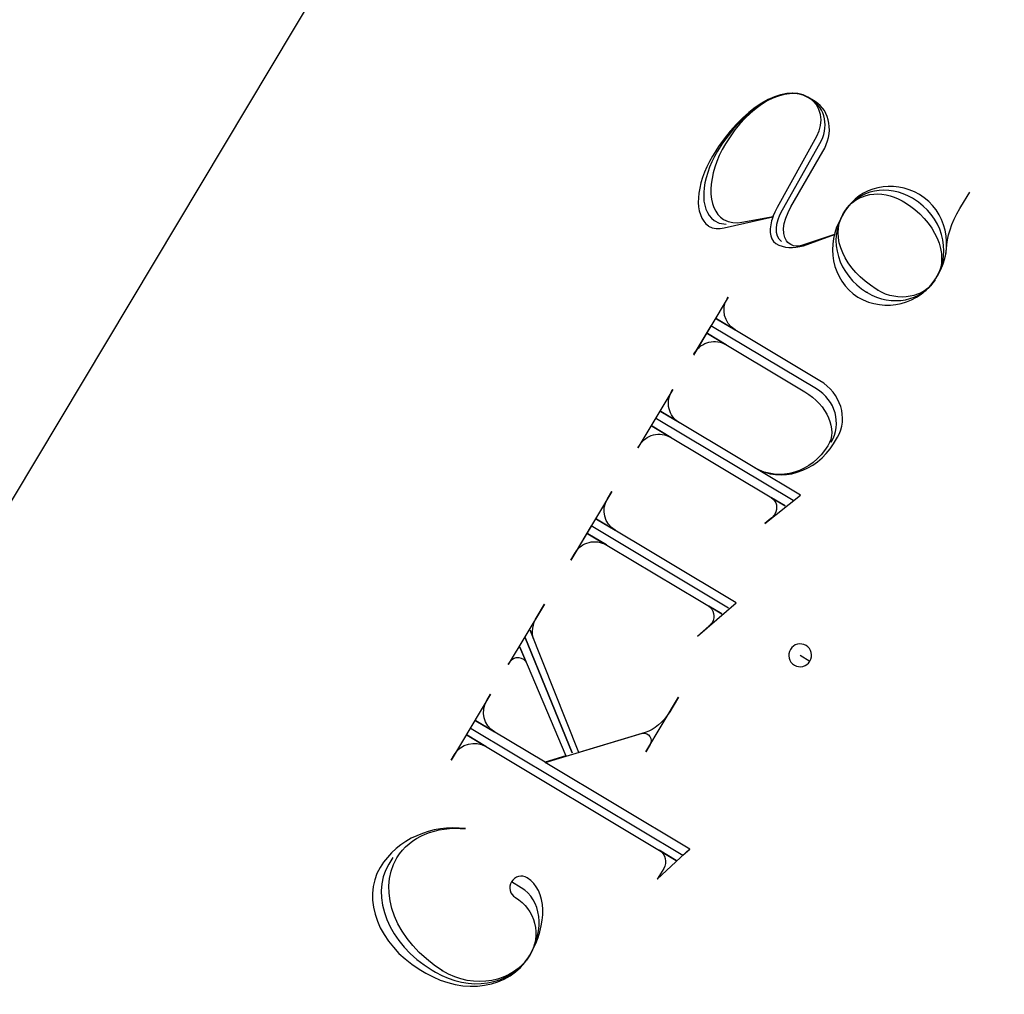
# Model space of a CAD drawing. Extents: x -1 to 117, y -22 to 49.
# Drawn here: x 48 to 49, y 35 to 36 of the extents above; entities that cross this region are included whole.
import ezdxf

# ---------------------------------------------------------------- set-up
doc = ezdxf.new("R2010")
doc.units = 0
doc.layers.add('LAYER_1', color=18, linetype='CONTINUOUS')

msp = doc.modelspace()

# ---------------------------------------------------------------- linework, layer by layer
at = {"layer": 'LAYER_1'}
msp.add_lwpolyline([(53.0894, 44.5891), (54.1621, 43.9473), (46.974, 31.9335), (45.9014, 32.5753)], close=True, dxfattribs=at)
msp.add_lwpolyline([(53.0894, 44.5891), (54.1621, 43.9473), (46.974, 31.9335), (45.9014, 32.5753)], close=True, dxfattribs=at)
for points in [[(48.7151, 36.119), (48.6817, 36.1077), (48.6785, 36.1069), (48.6754, 36.1068), (48.6723, 36.1073), (48.6695, 36.1086), (48.6679, 36.1096), (48.6664, 36.1108), (48.6651, 36.1123), (48.6632, 36.1159), (48.6623, 36.1202), (48.6621, 36.1251), (48.6628, 36.1304), (48.6643, 36.1361), (48.6667, 36.1419), (48.6698, 36.1478), (48.7031, 36.2056), (48.7051, 36.2092), (48.7067, 36.213), (48.708, 36.2167), (48.709, 36.2205), (48.7096, 36.2243), (48.7099, 36.2281), (48.7098, 36.2318), (48.7094, 36.2354), (48.7087, 36.2388), (48.7077, 36.2422), (48.7063, 36.2454), (48.7047, 36.2484), (48.7027, 36.2511), (48.7004, 36.2537), (48.6979, 36.2559), (48.695, 36.2579), (48.6874, 36.2624), (48.6824, 36.2648), (48.677, 36.2662), (48.6713, 36.2667), (48.6653, 36.2663), (48.659, 36.265), (48.6525, 36.2628), (48.6459, 36.2599), (48.6392, 36.2562), (48.6325, 36.2517), (48.6258, 36.2465), (48.6191, 36.2406), (48.6126, 36.234), (48.6062, 36.2269), (48.6, 36.2191), (48.594, 36.2108), (48.5884, 36.2019), (48.5878, 36.201), (48.5846, 36.1953), (48.5818, 36.1897), (48.5794, 36.184), (48.5773, 36.1784), (48.5757, 36.1729), (48.5744, 36.1675), (48.5735, 36.1623), (48.573, 36.1573), (48.5729, 36.1525), (48.5732, 36.148), (48.5739, 36.1437), (48.5751, 36.1398), (48.5766, 36.1362), (48.5786, 36.133), (48.5809, 36.1303), (48.5837, 36.128), (48.5832, 36.1281), (48.5837, 36.1278), (48.5876, 36.126), (48.5917, 36.1252), (48.5959, 36.1252), (48.6, 36.1261), (48.6508, 36.1376), (48.6531, 36.1427), (48.6558, 36.1477), (48.6967, 36.2218), (48.6993, 36.2273), (48.7008, 36.233), (48.7012, 36.2387), (48.7006, 36.2443), (48.6989, 36.2496), (48.6963, 36.2544), (48.6927, 36.2586), (48.6905, 36.2604), (48.6882, 36.262), (48.6836, 36.2642), (48.6787, 36.2656), (48.6735, 36.2663), (48.6681, 36.2661), (48.6625, 36.2653), (48.6567, 36.2637), (48.6509, 36.2614), (48.645, 36.2585), (48.6391, 36.2549), (48.6333, 36.2507), (48.6275, 36.2459), (48.6219, 36.2405), (48.6164, 36.2346), (48.6111, 36.2282), (48.6061, 36.2212), (48.6013, 36.2138), (48.5979, 36.2077), (48.5949, 36.2015), (48.5923, 36.1954), (48.5902, 36.1893), (48.5885, 36.1833), (48.5873, 36.1774), (48.5865, 36.1717), (48.5861, 36.1662), (48.5862, 36.161), (48.5868, 36.156), (48.5877, 36.1514), (48.5892, 36.1472), (48.5911, 36.1434), (48.5934, 36.14), (48.5962, 36.1371), (48.5994, 36.1348), (48.6041, 36.1327), (48.609, 36.1315), (48.6138, 36.1312), (48.6184, 36.1319), (48.651, 36.1379), (48.6496, 36.1334), (48.6486, 36.1291), (48.6481, 36.1249), (48.6482, 36.121), (48.6487, 36.1175), (48.6499, 36.1144), (48.6516, 36.1118), (48.6538, 36.1097), (48.6571, 36.108), (48.6605, 36.1067), (48.664, 36.1058), (48.6676, 36.1053), (48.6713, 36.1053), (48.675, 36.1056), (48.6789, 36.1063), (48.6827, 36.1073), (48.7152, 36.1191)], [(48.7151, 36.119), (48.6817, 36.1077), (48.6785, 36.1069), (48.6754, 36.1068), (48.6723, 36.1073), (48.6695, 36.1086), (48.6679, 36.1096), (48.6664, 36.1108), (48.6651, 36.1123), (48.6632, 36.1159), (48.6623, 36.1202), (48.6621, 36.1251), (48.6628, 36.1304), (48.6643, 36.1361), (48.6667, 36.1419), (48.6698, 36.1478), (48.7031, 36.2056), (48.7051, 36.2092), (48.7067, 36.213), (48.708, 36.2167), (48.709, 36.2205), (48.7096, 36.2243), (48.7099, 36.2281), (48.7098, 36.2318), (48.7094, 36.2354), (48.7087, 36.2388), (48.7077, 36.2422), (48.7063, 36.2454), (48.7047, 36.2484), (48.7027, 36.2511), (48.7004, 36.2537), (48.6979, 36.2559), (48.695, 36.2579), (48.6874, 36.2624), (48.6824, 36.2648), (48.677, 36.2662), (48.6713, 36.2667), (48.6653, 36.2663), (48.659, 36.265), (48.6525, 36.2628), (48.6459, 36.2599), (48.6392, 36.2562), (48.6325, 36.2517), (48.6258, 36.2465), (48.6191, 36.2406), (48.6126, 36.234), (48.6062, 36.2269), (48.6, 36.2191), (48.594, 36.2108), (48.5884, 36.2019), (48.5878, 36.201), (48.5846, 36.1953), (48.5818, 36.1897), (48.5794, 36.184), (48.5773, 36.1784), (48.5757, 36.1729), (48.5744, 36.1675), (48.5735, 36.1623), (48.573, 36.1573), (48.5729, 36.1525), (48.5732, 36.148), (48.5739, 36.1437), (48.5751, 36.1398), (48.5766, 36.1362), (48.5786, 36.133), (48.5809, 36.1303), (48.5837, 36.128), (48.5832, 36.1281), (48.5837, 36.1278), (48.5876, 36.126), (48.5917, 36.1252), (48.5959, 36.1252), (48.6, 36.1261), (48.6508, 36.1376), (48.6531, 36.1427), (48.6558, 36.1477), (48.6967, 36.2218), (48.6993, 36.2273), (48.7008, 36.233), (48.7012, 36.2387), (48.7006, 36.2443), (48.6989, 36.2496), (48.6963, 36.2544), (48.6927, 36.2586), (48.6905, 36.2604), (48.6882, 36.262), (48.6836, 36.2642), (48.6787, 36.2656), (48.6735, 36.2663), (48.6681, 36.2661), (48.6625, 36.2653), (48.6567, 36.2637), (48.6509, 36.2614), (48.645, 36.2585), (48.6391, 36.2549), (48.6333, 36.2507), (48.6275, 36.2459), (48.6219, 36.2405), (48.6164, 36.2346), (48.6111, 36.2282), (48.6061, 36.2212), (48.6013, 36.2138), (48.5979, 36.2077), (48.5949, 36.2015), (48.5923, 36.1954), (48.5902, 36.1893), (48.5885, 36.1833), (48.5873, 36.1774), (48.5865, 36.1717), (48.5861, 36.1662), (48.5862, 36.161), (48.5868, 36.156), (48.5877, 36.1514), (48.5892, 36.1472), (48.5911, 36.1434), (48.5934, 36.14), (48.5962, 36.1371), (48.5994, 36.1348), (48.6041, 36.1327), (48.609, 36.1315), (48.6138, 36.1312), (48.6184, 36.1319), (48.651, 36.1379), (48.6496, 36.1334), (48.6486, 36.1291), (48.6481, 36.1249), (48.6482, 36.121), (48.6487, 36.1175), (48.6499, 36.1144), (48.6516, 36.1118), (48.6538, 36.1097), (48.6571, 36.108), (48.6605, 36.1067), (48.664, 36.1058), (48.6676, 36.1053), (48.6713, 36.1053), (48.675, 36.1056), (48.6789, 36.1063), (48.6827, 36.1073), (48.7152, 36.1191)], [(48.6598, 36.1117), (48.6573, 36.1141), (48.6556, 36.1173), (48.6547, 36.121), (48.6545, 36.1252), (48.655, 36.1298), (48.6563, 36.1346), (48.6582, 36.1396), (48.6609, 36.1446), (48.7001, 36.214), (48.7018, 36.2172), (48.7031, 36.2204), (48.7042, 36.2236), (48.7049, 36.2269), (48.7053, 36.2302), (48.7054, 36.2335), (48.7052, 36.2368), (48.7047, 36.2399), (48.704, 36.243), (48.7029, 36.246), (48.7015, 36.2489), (48.6999, 36.2516), (48.698, 36.2541), (48.6958, 36.2564), (48.6934, 36.2584), (48.6907, 36.2603), (48.6873, 36.2623), (48.6825, 36.2646), (48.6773, 36.266), (48.6718, 36.2665), (48.6661, 36.2661), (48.6601, 36.265), (48.6539, 36.263), (48.6476, 36.2603), (48.6412, 36.2568), (48.6348, 36.2526), (48.6285, 36.2478), (48.6221, 36.2423), (48.6159, 36.2361), (48.6098, 36.2294), (48.604, 36.2221), (48.5984, 36.2143), (48.5931, 36.2059), (48.5899, 36.2004), (48.5872, 36.1948), (48.5848, 36.1892), (48.5828, 36.1837), (48.5812, 36.1783), (48.5799, 36.173), (48.5791, 36.1679), (48.5786, 36.1629), (48.5786, 36.1582), (48.5789, 36.1537), (48.5797, 36.1495), (48.5808, 36.1456), (48.5824, 36.142), (48.5843, 36.1389), (48.5867, 36.1361), (48.5895, 36.1338), (48.5946, 36.1308), (48.6022, 36.1298)], [(48.6598, 36.1117), (48.6573, 36.1141), (48.6556, 36.1173), (48.6547, 36.121), (48.6545, 36.1252), (48.655, 36.1298), (48.6563, 36.1346), (48.6582, 36.1396), (48.6609, 36.1446), (48.7001, 36.214), (48.7018, 36.2172), (48.7031, 36.2204), (48.7042, 36.2236), (48.7049, 36.2269), (48.7053, 36.2302), (48.7054, 36.2335), (48.7052, 36.2368), (48.7047, 36.2399), (48.704, 36.243), (48.7029, 36.246), (48.7015, 36.2489), (48.6999, 36.2516), (48.698, 36.2541), (48.6958, 36.2564), (48.6934, 36.2584), (48.6907, 36.2603), (48.6873, 36.2623), (48.6825, 36.2646), (48.6773, 36.266), (48.6718, 36.2665), (48.6661, 36.2661), (48.6601, 36.265), (48.6539, 36.263), (48.6476, 36.2603), (48.6412, 36.2568), (48.6348, 36.2526), (48.6285, 36.2478), (48.6221, 36.2423), (48.6159, 36.2361), (48.6098, 36.2294), (48.604, 36.2221), (48.5984, 36.2143), (48.5931, 36.2059), (48.5899, 36.2004), (48.5872, 36.1948), (48.5848, 36.1892), (48.5828, 36.1837), (48.5812, 36.1783), (48.5799, 36.173), (48.5791, 36.1679), (48.5786, 36.1629), (48.5786, 36.1582), (48.5789, 36.1537), (48.5797, 36.1495), (48.5808, 36.1456), (48.5824, 36.142), (48.5843, 36.1389), (48.5867, 36.1361), (48.5895, 36.1338), (48.5946, 36.1308), (48.6022, 36.1298)], [(48.8219, 36.0744), (48.8247, 36.0796), (48.8268, 36.085), (48.8283, 36.0906), (48.8292, 36.0962), (48.8296, 36.1019), (48.8293, 36.1076), (48.8285, 36.1133), (48.8271, 36.1189), (48.8252, 36.1244), (48.8228, 36.1297), (48.8198, 36.1349), (48.8164, 36.1398), (48.8124, 36.1444), (48.808, 36.1487), (48.8031, 36.1527), (48.7977, 36.1562), (48.7968, 36.1568), (48.792, 36.1594), (48.787, 36.1615), (48.782, 36.1631), (48.7769, 36.1643), (48.7719, 36.165), (48.7668, 36.1652), (48.7619, 36.1649), (48.757, 36.1642), (48.7523, 36.1631), (48.7478, 36.1615), (48.7434, 36.1595), (48.7393, 36.1571), (48.7355, 36.1543), (48.732, 36.151), (48.7289, 36.1473), (48.7262, 36.1433), (48.7241, 36.1399), (48.7214, 36.1348), (48.7194, 36.1295), (48.7179, 36.124), (48.717, 36.1184), (48.7168, 36.1128), (48.7171, 36.1072), (48.7179, 36.1016), (48.7193, 36.096), (48.7213, 36.0906), (48.7237, 36.0853), (48.7267, 36.0802), (48.7302, 36.0753), (48.7341, 36.0707), (48.7386, 36.0664), (48.7435, 36.0624), (48.7488, 36.0589), (48.7496, 36.0584), (48.7487, 36.0587), (48.7495, 36.0583), (48.7543, 36.0556), (48.7593, 36.0535), (48.7643, 36.0519), (48.7694, 36.0508), (48.7744, 36.0501), (48.7795, 36.0499), (48.7844, 36.0501), (48.7893, 36.0508), (48.794, 36.052), (48.7986, 36.0535), (48.8029, 36.0555), (48.8071, 36.058), (48.8109, 36.0608), (48.8144, 36.0641), (48.8176, 36.0677), (48.8204, 36.0718), (48.818, 36.0684), (48.8154, 36.0653), (48.8124, 36.0626), (48.8092, 36.0603), (48.8057, 36.0582), (48.802, 36.0566), (48.7982, 36.0553), (48.7942, 36.0544), (48.79, 36.0538), (48.7858, 36.0536), (48.7815, 36.0538), (48.7772, 36.0544), (48.7729, 36.0554), (48.7687, 36.0568), (48.7645, 36.0586), (48.7604, 36.0609), (48.7597, 36.0613), (48.7604, 36.061), (48.7588, 36.062), (48.7528, 36.0659), (48.7473, 36.0701), (48.7422, 36.0746), (48.7375, 36.0793), (48.7333, 36.0842), (48.7297, 36.0893), (48.7265, 36.0945), (48.7239, 36.0998), (48.7218, 36.105), (48.7203, 36.1103), (48.7194, 36.1156), (48.7191, 36.1208), (48.7194, 36.1258), (48.7203, 36.1307), (48.7219, 36.1355), (48.7241, 36.1399), (48.7262, 36.1433), (48.7285, 36.1467), (48.7311, 36.1497), (48.734, 36.1524), (48.7372, 36.1548), (48.7407, 36.1568), (48.7444, 36.1585), (48.7482, 36.1597), (48.7522, 36.1607), (48.7563, 36.1612), (48.7606, 36.1614), (48.7648, 36.1612), (48.7691, 36.1605), (48.7734, 36.1595), (48.7777, 36.1581), (48.7819, 36.1563), (48.7861, 36.1541), (48.7878, 36.1531), (48.7937, 36.1492), (48.7993, 36.145), (48.8044, 36.1405), (48.809, 36.1358), (48.8132, 36.1308), (48.8168, 36.1257), (48.8199, 36.1205), (48.8225, 36.1152), (48.8246, 36.1098), (48.826, 36.1045), (48.8269, 36.0991), (48.8272, 36.0939), (48.8269, 36.0887), (48.8259, 36.0838), (48.8242, 36.079), (48.8219, 36.0744), (48.8234, 36.0768), (48.8264, 36.0824), (48.8288, 36.0882), (48.8305, 36.094), (48.8318, 36.1), (48.8324, 36.1059), (48.8324, 36.1118), (48.8319, 36.1177), (48.8309, 36.1235), (48.8293, 36.1291), (48.8272, 36.1345), (48.8246, 36.1397), (48.8214, 36.1446), (48.8178, 36.1493), (48.8137, 36.1535), (48.809, 36.1574), (48.804, 36.1608), (48.7988, 36.1636), (48.7934, 36.1658), (48.788, 36.1675), (48.7824, 36.1686), (48.7769, 36.1692), (48.7714, 36.1693), (48.766, 36.1689), (48.7606, 36.1679), (48.7554, 36.1665), (48.7504, 36.1646), (48.7456, 36.1622), (48.741, 36.1593), (48.7368, 36.156), (48.7329, 36.1522), (48.7293, 36.148), (48.7262, 36.1433), (48.7231, 36.1381), (48.72, 36.1324), (48.7175, 36.1267), (48.7156, 36.1208), (48.7142, 36.1149), (48.7134, 36.1089), (48.7132, 36.103), (48.7135, 36.0971), (48.7143, 36.0914), (48.7157, 36.0857), (48.7176, 36.0803), (48.72, 36.0751), (48.7229, 36.0701), (48.7264, 36.0654), (48.7303, 36.0611), (48.7348, 36.0571), (48.7398, 36.0535)], [(48.8219, 36.0744), (48.8247, 36.0796), (48.8268, 36.085), (48.8283, 36.0906), (48.8292, 36.0962), (48.8296, 36.1019), (48.8293, 36.1076), (48.8285, 36.1133), (48.8271, 36.1189), (48.8252, 36.1244), (48.8228, 36.1297), (48.8198, 36.1349), (48.8164, 36.1398), (48.8124, 36.1444), (48.808, 36.1487), (48.8031, 36.1527), (48.7977, 36.1562), (48.7968, 36.1568), (48.792, 36.1594), (48.787, 36.1615), (48.782, 36.1631), (48.7769, 36.1643), (48.7719, 36.165), (48.7668, 36.1652), (48.7619, 36.1649), (48.757, 36.1642), (48.7523, 36.1631), (48.7478, 36.1615), (48.7434, 36.1595), (48.7393, 36.1571), (48.7355, 36.1543), (48.732, 36.151), (48.7289, 36.1473), (48.7262, 36.1433), (48.7241, 36.1399), (48.7214, 36.1348), (48.7194, 36.1295), (48.7179, 36.124), (48.717, 36.1184), (48.7168, 36.1128), (48.7171, 36.1072), (48.7179, 36.1016), (48.7193, 36.096), (48.7213, 36.0906), (48.7237, 36.0853), (48.7267, 36.0802), (48.7302, 36.0753), (48.7341, 36.0707), (48.7386, 36.0664), (48.7435, 36.0624), (48.7488, 36.0589), (48.7496, 36.0584), (48.7487, 36.0587), (48.7495, 36.0583), (48.7543, 36.0556), (48.7593, 36.0535), (48.7643, 36.0519), (48.7694, 36.0508), (48.7744, 36.0501), (48.7795, 36.0499), (48.7844, 36.0501), (48.7893, 36.0508), (48.794, 36.052), (48.7986, 36.0535), (48.8029, 36.0555), (48.8071, 36.058), (48.8109, 36.0608), (48.8144, 36.0641), (48.8176, 36.0677), (48.8204, 36.0718), (48.818, 36.0684), (48.8154, 36.0653), (48.8124, 36.0626), (48.8092, 36.0603), (48.8057, 36.0582), (48.802, 36.0566), (48.7982, 36.0553), (48.7942, 36.0544), (48.79, 36.0538), (48.7858, 36.0536), (48.7815, 36.0538), (48.7772, 36.0544), (48.7729, 36.0554), (48.7687, 36.0568), (48.7645, 36.0586), (48.7604, 36.0609), (48.7597, 36.0613), (48.7604, 36.061), (48.7588, 36.062), (48.7528, 36.0659), (48.7473, 36.0701), (48.7422, 36.0746), (48.7375, 36.0793), (48.7333, 36.0842), (48.7297, 36.0893), (48.7265, 36.0945), (48.7239, 36.0998), (48.7218, 36.105), (48.7203, 36.1103), (48.7194, 36.1156), (48.7191, 36.1208), (48.7194, 36.1258), (48.7203, 36.1307), (48.7219, 36.1355), (48.7241, 36.1399), (48.7262, 36.1433), (48.7285, 36.1467), (48.7311, 36.1497), (48.734, 36.1524), (48.7372, 36.1548), (48.7407, 36.1568), (48.7444, 36.1585), (48.7482, 36.1597), (48.7522, 36.1607), (48.7563, 36.1612), (48.7606, 36.1614), (48.7648, 36.1612), (48.7691, 36.1605), (48.7734, 36.1595), (48.7777, 36.1581), (48.7819, 36.1563), (48.7861, 36.1541), (48.7878, 36.1531), (48.7937, 36.1492), (48.7993, 36.145), (48.8044, 36.1405), (48.809, 36.1358), (48.8132, 36.1308), (48.8168, 36.1257), (48.8199, 36.1205), (48.8225, 36.1152), (48.8246, 36.1098), (48.826, 36.1045), (48.8269, 36.0991), (48.8272, 36.0939), (48.8269, 36.0887), (48.8259, 36.0838), (48.8242, 36.079), (48.8219, 36.0744), (48.8234, 36.0768), (48.8264, 36.0824), (48.8288, 36.0882), (48.8305, 36.094), (48.8318, 36.1), (48.8324, 36.1059), (48.8324, 36.1118), (48.8319, 36.1177), (48.8309, 36.1235), (48.8293, 36.1291), (48.8272, 36.1345), (48.8246, 36.1397), (48.8214, 36.1446), (48.8178, 36.1493), (48.8137, 36.1535), (48.809, 36.1574), (48.804, 36.1608), (48.7988, 36.1636), (48.7934, 36.1658), (48.788, 36.1675), (48.7824, 36.1686), (48.7769, 36.1692), (48.7714, 36.1693), (48.766, 36.1689), (48.7606, 36.1679), (48.7554, 36.1665), (48.7504, 36.1646), (48.7456, 36.1622), (48.741, 36.1593), (48.7368, 36.156), (48.7329, 36.1522), (48.7293, 36.148), (48.7262, 36.1433), (48.7231, 36.1381), (48.72, 36.1324), (48.7175, 36.1267), (48.7156, 36.1208), (48.7142, 36.1149), (48.7134, 36.1089), (48.7132, 36.103), (48.7135, 36.0971), (48.7143, 36.0914), (48.7157, 36.0857), (48.7176, 36.0803), (48.72, 36.0751), (48.7229, 36.0701), (48.7264, 36.0654), (48.7303, 36.0611), (48.7348, 36.0571), (48.7398, 36.0535)], [(48.5294, 35.9267), (48.672, 35.8414)], [(48.5294, 35.9267), (48.672, 35.8414)], [(48.6794, 35.6793), (48.6896, 35.6732), (48.6906, 35.6753), (48.6912, 35.6776), (48.6913, 35.6799), (48.691, 35.6822), (48.6902, 35.6843), (48.689, 35.6863), (48.6875, 35.6881), (48.6855, 35.6895), (48.6833, 35.6905), (48.6811, 35.6911), (48.6788, 35.6912), (48.6765, 35.6908), (48.6743, 35.6901), (48.6724, 35.6889), (48.6706, 35.6873), (48.6692, 35.6854), (48.6681, 35.6832), (48.6676, 35.6809), (48.6675, 35.6786), (48.6678, 35.6764), (48.6686, 35.6742), (48.6698, 35.6722), (48.6713, 35.6705), (48.6733, 35.6691), (48.6755, 35.668), (48.6777, 35.6675), (48.68, 35.6674), (48.6823, 35.6677), (48.6845, 35.6685), (48.6864, 35.6697), (48.6882, 35.6712), (48.6896, 35.6732)], [(48.6794, 35.6793), (48.6896, 35.6732), (48.6906, 35.6753), (48.6912, 35.6776), (48.6913, 35.6799), (48.691, 35.6822), (48.6902, 35.6843), (48.689, 35.6863), (48.6875, 35.6881), (48.6855, 35.6895), (48.6833, 35.6905), (48.6811, 35.6911), (48.6788, 35.6912), (48.6765, 35.6908), (48.6743, 35.6901), (48.6724, 35.6889), (48.6706, 35.6873), (48.6692, 35.6854), (48.6681, 35.6832), (48.6676, 35.6809), (48.6675, 35.6786), (48.6678, 35.6764), (48.6686, 35.6742), (48.6698, 35.6722), (48.6713, 35.6705), (48.6733, 35.6691), (48.6755, 35.668), (48.6777, 35.6675), (48.68, 35.6674), (48.6823, 35.6677), (48.6845, 35.6685), (48.6864, 35.6697), (48.6882, 35.6712), (48.6896, 35.6732)]]:
    msp.add_lwpolyline(points, dxfattribs=at)
for points in [[(48.7398, 36.0535, 0.410714), (48.8217, 36.0741), (48.8233, 36.0767), (48.8267, 36.0832), (48.8293, 36.0899), (48.8312, 36.0967), (48.8324, 36.1037), (48.8327, 36.1084), (48.8334, 36.1134), (48.8345, 36.1186), (48.836, 36.124), (48.838, 36.1294), (48.8403, 36.135), (48.8431, 36.1406), (48.8463, 36.1462), (48.8473, 36.1479), (48.8565, 36.1633)], [(48.7398, 36.0535, 0.410714), (48.8217, 36.0741), (48.8233, 36.0767), (48.8267, 36.0832), (48.8293, 36.0899), (48.8312, 36.0967), (48.8324, 36.1037), (48.8327, 36.1084), (48.8334, 36.1134), (48.8345, 36.1186), (48.836, 36.124), (48.838, 36.1294), (48.8403, 36.135), (48.8431, 36.1406), (48.8463, 36.1462), (48.8473, 36.1479), (48.8565, 36.1633)], [(48.7118, 35.9021), (48.7137, 35.9058), (48.7152, 35.9095), (48.7163, 35.9133), (48.717, 35.9171), (48.7172, 35.921), (48.7171, 35.9249), (48.7166, 35.9288), (48.7158, 35.9326), (48.7145, 35.9363), (48.713, 35.94), (48.711, 35.9434), (48.7088, 35.9467), (48.7062, 35.9499), (48.7032, 35.9528), (48.7, 35.9554), (48.6964, 35.9578), (48.5862, 36.0237), (48.5683, 35.9938), (48.5694, 35.9956, -0.41791), (48.6021, 36.0038), (48.5826, 36.0155), (48.6842, 35.9547), (48.6885, 35.9519), (48.6924, 35.9489), (48.6961, 35.9457), (48.6994, 35.9423), (48.7023, 35.9388), (48.7049, 35.9351), (48.7072, 35.9314), (48.709, 35.9276), (48.7104, 35.9237), (48.7115, 35.9199), (48.7121, 35.916), (48.7123, 35.9122), (48.712, 35.9085), (48.7113, 35.9049), (48.7101, 35.9015), (48.7084, 35.8982), (48.7081, 35.8977), (48.7083, 35.8983), (48.7049, 35.8933), (48.7012, 35.8887), (48.6972, 35.8845), (48.6929, 35.8808), (48.6883, 35.8776), (48.6835, 35.8748), (48.6786, 35.8725), (48.6734, 35.8707), (48.6682, 35.8694), (48.6629, 35.8686), (48.6576, 35.8684), (48.6523, 35.8686), (48.647, 35.8695), (48.6419, 35.8708), (48.6368, 35.8728), (48.6319, 35.8753), (48.5338, 35.934), (48.5533, 35.9224, -0.41791), (48.5451, 35.955), (48.5462, 35.9569), (48.5099, 35.8961), (48.5114, 35.8987, -0.41791), (48.5441, 35.9069), (48.5246, 35.9186), (48.6638, 35.8354), (48.6493, 35.844), (48.6512, 35.8426), (48.6527, 35.8408), (48.6539, 35.8387), (48.6546, 35.8364), (48.6548, 35.834), (48.6546, 35.8316), (48.654, 35.8291), (48.6528, 35.8268), (48.6524, 35.826, -0.083165), (48.6489, 35.8223), (48.6424, 35.8169), (48.6799, 35.8467), (48.6319, 35.8753), (48.6371, 35.8726), (48.6425, 35.8705), (48.6481, 35.8691), (48.6537, 35.8682), (48.6594, 35.8679), (48.6651, 35.8683), (48.6708, 35.8691), (48.6764, 35.8706), (48.682, 35.8726), (48.6873, 35.8751), (48.6925, 35.8781), (48.6975, 35.8816), (48.7022, 35.8856), (48.7066, 35.8901), (48.7107, 35.8951), (48.7143, 35.9004), (48.7184, 35.9073), (48.7204, 35.911), (48.7218, 35.9149), (48.7229, 35.9189), (48.7235, 35.9229), (48.7236, 35.927), (48.7234, 35.9311), (48.7228, 35.9352), (48.7217, 35.9392), (48.7203, 35.9431), (48.7185, 35.947), (48.7163, 35.9507), (48.7138, 35.9542), (48.7109, 35.9576), (48.7076, 35.9607), (48.704, 35.9635), (48.7001, 35.9661), (48.5918, 36.0309), (48.6113, 36.0193), (48.6074, 36.0224), (48.6042, 36.0261), (48.6019, 36.0301), (48.6004, 36.0344), (48.5998, 36.0388), (48.6, 36.0433), (48.6011, 36.0477), (48.6031, 36.0519), (48.6041, 36.0536), (48.5679, 35.993)], [(48.7118, 35.9021), (48.7137, 35.9058), (48.7152, 35.9095), (48.7163, 35.9133), (48.717, 35.9171), (48.7172, 35.921), (48.7171, 35.9249), (48.7166, 35.9288), (48.7158, 35.9326), (48.7145, 35.9363), (48.713, 35.94), (48.711, 35.9434), (48.7088, 35.9467), (48.7062, 35.9499), (48.7032, 35.9528), (48.7, 35.9554), (48.6964, 35.9578), (48.5862, 36.0237), (48.5683, 35.9938), (48.5694, 35.9956, -0.41791), (48.6021, 36.0038), (48.5826, 36.0155), (48.6842, 35.9547), (48.6885, 35.9519), (48.6924, 35.9489), (48.6961, 35.9457), (48.6994, 35.9423), (48.7023, 35.9388), (48.7049, 35.9351), (48.7072, 35.9314), (48.709, 35.9276), (48.7104, 35.9237), (48.7115, 35.9199), (48.7121, 35.916), (48.7123, 35.9122), (48.712, 35.9085), (48.7113, 35.9049), (48.7101, 35.9015), (48.7084, 35.8982), (48.7081, 35.8977), (48.7083, 35.8983), (48.7049, 35.8933), (48.7012, 35.8887), (48.6972, 35.8845), (48.6929, 35.8808), (48.6883, 35.8776), (48.6835, 35.8748), (48.6786, 35.8725), (48.6734, 35.8707), (48.6682, 35.8694), (48.6629, 35.8686), (48.6576, 35.8684), (48.6523, 35.8686), (48.647, 35.8695), (48.6419, 35.8708), (48.6368, 35.8728), (48.6319, 35.8753), (48.5338, 35.934), (48.5533, 35.9224, -0.41791), (48.5451, 35.955), (48.5462, 35.9569), (48.5099, 35.8961), (48.5114, 35.8987, -0.41791), (48.5441, 35.9069), (48.5246, 35.9186), (48.6638, 35.8354), (48.6493, 35.844), (48.6512, 35.8426), (48.6527, 35.8408), (48.6539, 35.8387), (48.6546, 35.8364), (48.6548, 35.834), (48.6546, 35.8316), (48.654, 35.8291), (48.6528, 35.8268), (48.6524, 35.826, -0.083165), (48.6489, 35.8223), (48.6424, 35.8169), (48.6799, 35.8467), (48.6319, 35.8753), (48.6371, 35.8726), (48.6425, 35.8705), (48.6481, 35.8691), (48.6537, 35.8682), (48.6594, 35.8679), (48.6651, 35.8683), (48.6708, 35.8691), (48.6764, 35.8706), (48.682, 35.8726), (48.6873, 35.8751), (48.6925, 35.8781), (48.6975, 35.8816), (48.7022, 35.8856), (48.7066, 35.8901), (48.7107, 35.8951), (48.7143, 35.9004), (48.7184, 35.9073), (48.7204, 35.911), (48.7218, 35.9149), (48.7229, 35.9189), (48.7235, 35.9229), (48.7236, 35.927), (48.7234, 35.9311), (48.7228, 35.9352), (48.7217, 35.9392), (48.7203, 35.9431), (48.7185, 35.947), (48.7163, 35.9507), (48.7138, 35.9542), (48.7109, 35.9576), (48.7076, 35.9607), (48.704, 35.9635), (48.7001, 35.9661), (48.5918, 36.0309), (48.6113, 36.0193), (48.6074, 36.0224), (48.6042, 36.0261), (48.6019, 36.0301), (48.6004, 36.0344), (48.5998, 36.0388), (48.6, 36.0433), (48.6011, 36.0477), (48.6031, 36.0519), (48.6041, 36.0536), (48.5679, 35.993)], [(48.5873, 35.7134, -0.103867), (48.584, 35.7096), (48.572, 35.6994), (48.6126, 35.7342), (48.4665, 35.8216), (48.4861, 35.8099, -0.412649), (48.4779, 35.8427), (48.4825, 35.8503), (48.4396, 35.7786)], [(48.5873, 35.7134, -0.103867), (48.584, 35.7096), (48.572, 35.6994), (48.6126, 35.7342), (48.4665, 35.8216), (48.4861, 35.8099, -0.412649), (48.4779, 35.8427), (48.4825, 35.8503), (48.4396, 35.7786)], [(48.6045, 35.7287), (48.461, 35.8145), (48.4396, 35.7786), (48.4442, 35.7864, -0.41791), (48.4769, 35.7946), (48.4574, 35.8063), (48.5975, 35.7225), (48.5838, 35.7307), (48.5857, 35.7292), (48.5872, 35.7274), (48.5883, 35.7254), (48.589, 35.7231), (48.5893, 35.7207), (48.5891, 35.7183), (48.5884, 35.7158), (48.5873, 35.7134)], [(48.6045, 35.7287), (48.461, 35.8145), (48.4396, 35.7786), (48.4442, 35.7864, -0.41791), (48.4769, 35.7946), (48.4574, 35.8063), (48.5975, 35.7225), (48.5838, 35.7307), (48.5857, 35.7292), (48.5872, 35.7274), (48.5883, 35.7254), (48.589, 35.7231), (48.5893, 35.7207), (48.5891, 35.7183), (48.5884, 35.7158), (48.5873, 35.7134)], [(48.3357, 35.6029), (48.5568, 35.4706), (48.5641, 35.4768), (48.4128, 35.5673), (48.5147, 35.598, -0.616239), (48.5227, 35.5861), (48.5182, 35.5785), (48.5524, 35.6357), (48.5432, 35.6203), (48.5405, 35.6163), (48.5376, 35.6127), (48.5346, 35.6094), (48.5314, 35.6065), (48.528, 35.6039), (48.5246, 35.6018), (48.5211, 35.6), (48.5176, 35.5987), (48.4481, 35.5777), (48.3971, 35.7056), (48.4008, 35.6965), (48.4002, 35.6991), (48.3998, 35.7018), (48.3998, 35.7047), (48.4001, 35.7077), (48.4007, 35.7108), (48.4016, 35.7139), (48.4029, 35.717), (48.4045, 35.72), (48.4122, 35.7328), (48.3917, 35.6987), (48.4411, 35.5775), (48.3917, 35.6987), (48.3744, 35.6697), (48.3759, 35.6723, -0.624964), (48.3937, 35.6708), (48.3865, 35.6879), (48.4345, 35.5744), (48.413, 35.5676), (48.3405, 35.611), (48.3601, 35.5993, -0.412649), (48.3519, 35.6321), (48.3559, 35.6388), (48.3146, 35.5697), (48.3181, 35.5757, -0.412649), (48.3509, 35.584), (48.3314, 35.5957), (48.5499, 35.465), (48.5321, 35.4756, -0.413984), (48.5368, 35.4565), (48.5301, 35.4453), (48.5642, 35.4771)], [(48.3357, 35.6029), (48.5568, 35.4706), (48.5641, 35.4768), (48.4128, 35.5673), (48.5147, 35.598, -0.616239), (48.5227, 35.5861), (48.5182, 35.5785), (48.5524, 35.6357), (48.5432, 35.6203), (48.5405, 35.6163), (48.5376, 35.6127), (48.5346, 35.6094), (48.5314, 35.6065), (48.528, 35.6039), (48.5246, 35.6018), (48.5211, 35.6), (48.5176, 35.5987), (48.4481, 35.5777), (48.3971, 35.7056), (48.4008, 35.6965), (48.4002, 35.6991), (48.3998, 35.7018), (48.3998, 35.7047), (48.4001, 35.7077), (48.4007, 35.7108), (48.4016, 35.7139), (48.4029, 35.717), (48.4045, 35.72), (48.4122, 35.7328), (48.3917, 35.6987), (48.4411, 35.5775), (48.3917, 35.6987), (48.3744, 35.6697), (48.3759, 35.6723, -0.624964), (48.3937, 35.6708), (48.3865, 35.6879), (48.4345, 35.5744), (48.413, 35.5676), (48.3405, 35.611), (48.3601, 35.5993, -0.412649), (48.3519, 35.6321), (48.3559, 35.6388), (48.3146, 35.5697), (48.3181, 35.5757, -0.412649), (48.3509, 35.584), (48.3314, 35.5957), (48.5499, 35.465), (48.5321, 35.4756, -0.413984), (48.5368, 35.4565), (48.5301, 35.4453), (48.5642, 35.4771)], [(48.2537, 35.4679), (48.2496, 35.461), (48.2462, 35.4545), (48.2438, 35.4477), (48.2423, 35.4406), (48.2417, 35.4333), (48.2419, 35.4258), (48.243, 35.4183), (48.2449, 35.4107), (48.2476, 35.4032), (48.251, 35.3957), (48.2552, 35.3884), (48.2601, 35.3813), (48.2657, 35.3744), (48.272, 35.3679), (48.279, 35.3616), (48.2865, 35.3558), (48.2947, 35.3505), (48.2982, 35.3484), (48.3049, 35.3448), (48.3117, 35.3418), (48.3186, 35.3395), (48.3255, 35.3377), (48.3325, 35.3366), (48.3394, 35.3361), (48.3462, 35.3363), (48.3528, 35.337), (48.3593, 35.3384), (48.3656, 35.3403), (48.3716, 35.3429), (48.3772, 35.346), (48.3825, 35.3497), (48.3874, 35.3541), (48.3919, 35.3589), (48.3959, 35.3644), (48.3969, 35.3661), (48.3996, 35.3711), (48.4019, 35.3762), (48.4037, 35.3813), (48.4051, 35.3865), (48.406, 35.3916), (48.4065, 35.3967), (48.4065, 35.4017), (48.4062, 35.4065), (48.4053, 35.4112), (48.4041, 35.4157), (48.4024, 35.42), (48.4004, 35.4239), (48.3979, 35.4276), (48.395, 35.431), (48.3917, 35.4339), (48.388, 35.4365), (48.3778, 35.4426, 0.432836), (48.3819, 35.4262, -0.415819), (48.3969, 35.3661), (48.3934, 35.3609), (48.3894, 35.3563), (48.3849, 35.3521), (48.38, 35.3485), (48.3747, 35.3454), (48.3692, 35.3429), (48.3633, 35.341), (48.3572, 35.3395), (48.3509, 35.3387), (48.3445, 35.3384), (48.338, 35.3388), (48.3315, 35.3397), (48.3249, 35.3412), (48.3184, 35.3434), (48.312, 35.3461), (48.3057, 35.3495), (48.3049, 35.3501), (48.3058, 35.3497), (48.297, 35.3557), (48.2888, 35.3621), (48.2814, 35.3689), (48.2747, 35.3761), (48.2687, 35.3835), (48.2635, 35.3911), (48.2591, 35.3989), (48.2556, 35.4069), (48.2528, 35.4148), (48.2509, 35.4228), (48.2498, 35.4307), (48.2497, 35.4385), (48.2504, 35.4462), (48.252, 35.4537), (48.2546, 35.4609), (48.2581, 35.4677), (48.2608, 35.4718), (48.2638, 35.4756), (48.2671, 35.4791), (48.2707, 35.4824), (48.2745, 35.4853), (48.2786, 35.488), (48.2829, 35.4903), (48.2875, 35.4924), (48.2922, 35.4942), (48.2972, 35.4957), (48.3023, 35.4969), (48.3075, 35.4977), (48.3129, 35.4983), (48.3185, 35.4986), (48.3241, 35.4985), (48.3298, 35.4982), (48.3232, 35.4988), (48.3166, 35.4989), (48.31, 35.4986), (48.3035, 35.4979), (48.2971, 35.4968), (48.2908, 35.4952), (48.2847, 35.4932), (48.2787, 35.4908), (48.273, 35.4881), (48.2675, 35.4849), (48.2622, 35.4813), (48.2572, 35.4773), (48.2525, 35.4729), (48.2481, 35.4682), (48.2441, 35.4631), (48.2405, 35.4576), (48.2372, 35.4512), (48.2348, 35.4446), (48.2332, 35.4377), (48.2325, 35.4306), (48.2326, 35.4234), (48.2335, 35.4162), (48.2352, 35.4089), (48.2376, 35.4017), (48.2407, 35.3945), (48.2446, 35.3875), (48.2491, 35.3807), (48.2543, 35.3742), (48.2602, 35.3679), (48.2667, 35.362), (48.2737, 35.3565), (48.2814, 35.3514), (48.2883, 35.3473), (48.2958, 35.3433), (48.3034, 35.3399), (48.3112, 35.3373), (48.319, 35.3353), (48.3268, 35.3341), (48.3345, 35.3336), (48.3421, 35.3337), (48.3495, 35.3346), (48.3567, 35.336), (48.3636, 35.3382), (48.3701, 35.341), (48.3763, 35.3444), (48.382, 35.3485), (48.3872, 35.3532), (48.3918, 35.3585), (48.3959, 35.3644), (48.3969, 35.3661), (48.4002, 35.3721), (48.4031, 35.3782), (48.4055, 35.3844), (48.4075, 35.3905), (48.4089, 35.3965), (48.4099, 35.4024), (48.4104, 35.4082), (48.4105, 35.4138), (48.4101, 35.4191), (48.4092, 35.4242), (48.4078, 35.429), (48.406, 35.4334), (48.4037, 35.4374), (48.401, 35.441), (48.3978, 35.4441), (48.3941, 35.4467)], [(48.2537, 35.4679), (48.2496, 35.461), (48.2462, 35.4545), (48.2438, 35.4477), (48.2423, 35.4406), (48.2417, 35.4333), (48.2419, 35.4258), (48.243, 35.4183), (48.2449, 35.4107), (48.2476, 35.4032), (48.251, 35.3957), (48.2552, 35.3884), (48.2601, 35.3813), (48.2657, 35.3744), (48.272, 35.3679), (48.279, 35.3616), (48.2865, 35.3558), (48.2947, 35.3505), (48.2982, 35.3484), (48.3049, 35.3448), (48.3117, 35.3418), (48.3186, 35.3395), (48.3255, 35.3377), (48.3325, 35.3366), (48.3394, 35.3361), (48.3462, 35.3363), (48.3528, 35.337), (48.3593, 35.3384), (48.3656, 35.3403), (48.3716, 35.3429), (48.3772, 35.346), (48.3825, 35.3497), (48.3874, 35.3541), (48.3919, 35.3589), (48.3959, 35.3644), (48.3969, 35.3661), (48.3996, 35.3711), (48.4019, 35.3762), (48.4037, 35.3813), (48.4051, 35.3865), (48.406, 35.3916), (48.4065, 35.3967), (48.4065, 35.4017), (48.4062, 35.4065), (48.4053, 35.4112), (48.4041, 35.4157), (48.4024, 35.42), (48.4004, 35.4239), (48.3979, 35.4276), (48.395, 35.431), (48.3917, 35.4339), (48.388, 35.4365), (48.3778, 35.4426, 0.432836), (48.3819, 35.4262, -0.415819), (48.3969, 35.3661), (48.3934, 35.3609), (48.3894, 35.3563), (48.3849, 35.3521), (48.38, 35.3485), (48.3747, 35.3454), (48.3692, 35.3429), (48.3633, 35.341), (48.3572, 35.3395), (48.3509, 35.3387), (48.3445, 35.3384), (48.338, 35.3388), (48.3315, 35.3397), (48.3249, 35.3412), (48.3184, 35.3434), (48.312, 35.3461), (48.3057, 35.3495), (48.3049, 35.3501), (48.3058, 35.3497), (48.297, 35.3557), (48.2888, 35.3621), (48.2814, 35.3689), (48.2747, 35.3761), (48.2687, 35.3835), (48.2635, 35.3911), (48.2591, 35.3989), (48.2556, 35.4069), (48.2528, 35.4148), (48.2509, 35.4228), (48.2498, 35.4307), (48.2497, 35.4385), (48.2504, 35.4462), (48.252, 35.4537), (48.2546, 35.4609), (48.2581, 35.4677), (48.2608, 35.4718), (48.2638, 35.4756), (48.2671, 35.4791), (48.2707, 35.4824), (48.2745, 35.4853), (48.2786, 35.488), (48.2829, 35.4903), (48.2875, 35.4924), (48.2922, 35.4942), (48.2972, 35.4957), (48.3023, 35.4969), (48.3075, 35.4977), (48.3129, 35.4983), (48.3185, 35.4986), (48.3241, 35.4985), (48.3298, 35.4982), (48.3232, 35.4988), (48.3166, 35.4989), (48.31, 35.4986), (48.3035, 35.4979), (48.2971, 35.4968), (48.2908, 35.4952), (48.2847, 35.4932), (48.2787, 35.4908), (48.273, 35.4881), (48.2675, 35.4849), (48.2622, 35.4813), (48.2572, 35.4773), (48.2525, 35.4729), (48.2481, 35.4682), (48.2441, 35.4631), (48.2405, 35.4576), (48.2372, 35.4512), (48.2348, 35.4446), (48.2332, 35.4377), (48.2325, 35.4306), (48.2326, 35.4234), (48.2335, 35.4162), (48.2352, 35.4089), (48.2376, 35.4017), (48.2407, 35.3945), (48.2446, 35.3875), (48.2491, 35.3807), (48.2543, 35.3742), (48.2602, 35.3679), (48.2667, 35.362), (48.2737, 35.3565), (48.2814, 35.3514), (48.2883, 35.3473), (48.2958, 35.3433), (48.3034, 35.3399), (48.3112, 35.3373), (48.319, 35.3353), (48.3268, 35.3341), (48.3345, 35.3336), (48.3421, 35.3337), (48.3495, 35.3346), (48.3567, 35.336), (48.3636, 35.3382), (48.3701, 35.341), (48.3763, 35.3444), (48.382, 35.3485), (48.3872, 35.3532), (48.3918, 35.3585), (48.3959, 35.3644), (48.3969, 35.3661), (48.4002, 35.3721), (48.4031, 35.3782), (48.4055, 35.3844), (48.4075, 35.3905), (48.4089, 35.3965), (48.4099, 35.4024), (48.4104, 35.4082), (48.4105, 35.4138), (48.4101, 35.4191), (48.4092, 35.4242), (48.4078, 35.429), (48.406, 35.4334), (48.4037, 35.4374), (48.401, 35.441), (48.3978, 35.4441), (48.3941, 35.4467)], [(48.3941, 35.4467, 0.432836), (48.3778, 35.4426)], [(48.3941, 35.4467, 0.432836), (48.3778, 35.4426)]]:
    msp.add_lwpolyline(points, format="xyb", dxfattribs=at)

doc.saveas('drawing.dxf')
